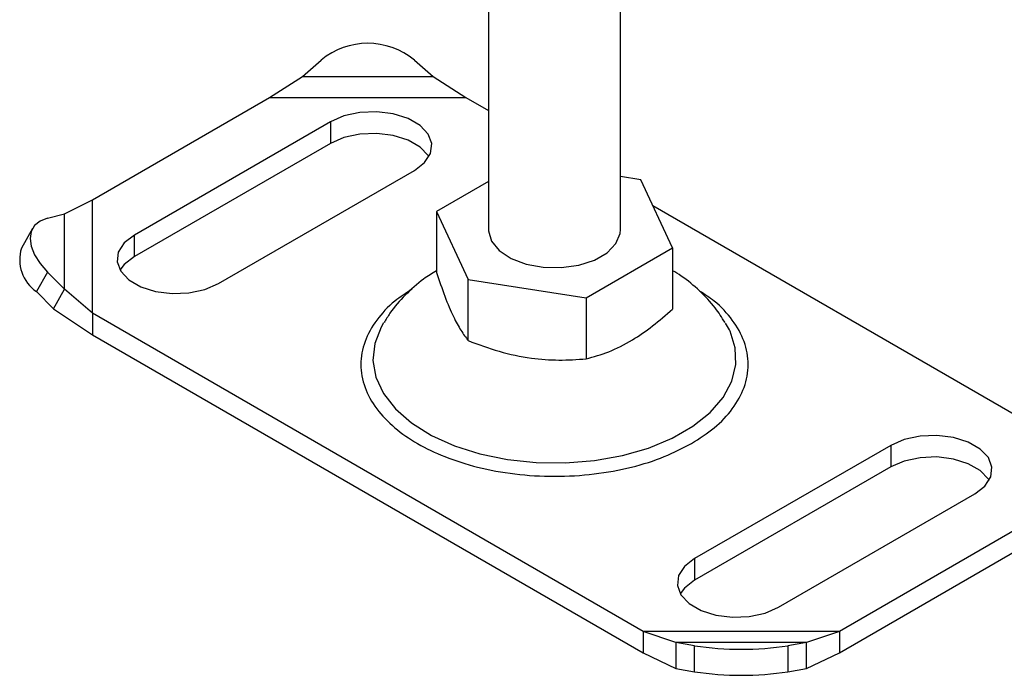
# Model space of a CAD drawing. Units: millimetres. Extents: x 0 to 420, y 0 to 297.
# Drawn here: x 389 to 400, y 129 to 136 of the extents above; entities that cross this region are included whole.
import ezdxf

# ---------------------------------------------------------------- set-up
doc = ezdxf.new("R2010")
doc.units = ezdxf.units.MM

msp = doc.modelspace()

# ---------------------------------------------------------------- linework, layer by layer
at = {"color": 7, "linetype": 'Continuous', "lineweight": 25}
for p, q in [((394.1251, 139.07), (394.1251, 134.1943)), ((395.5537, 134.1943), (395.5537, 138.9371)), ((392.112, 135.8511), (392.314, 136.0265)), ((393.3242, 136.0265), (393.5262, 135.8511)), ((391.7573, 135.6221), (392.112, 135.8511)), ((392.112, 135.8511), (393.5262, 135.8511)), ((393.5262, 135.8511), (393.8809, 135.6221)), ((389.8403, 134.5155), (391.7573, 135.6221)), ((391.7573, 135.6221), (393.8809, 135.6221)), ((393.8809, 135.6221), (394.1251, 135.4812)), ((392.4151, 135.3604), (390.2937, 134.1358)), ((392.4151, 135.3604), (392.4151, 135.1271)), ((392.4151, 135.1271), (390.2937, 133.9025)), ((391.2029, 133.6109), (393.3242, 134.8355)), ((395.7738, 134.7337), (395.5537, 134.7678)), ((394.1251, 134.7163), (393.563, 134.3918)), ((396.1158, 133.9969), (395.7738, 134.7337)), ((389.5384, 134.3654), (389.8403, 134.5155)), ((389.8403, 133.2896), (389.8403, 134.5155)), ((395.9034, 134.4546), (399.8386, 132.1829)), ((389.3553, 134.3184), (389.5384, 134.3654)), ((389.5384, 133.5489), (389.5384, 134.3654)), ((393.563, 134.3918), (393.905, 133.6549)), ((393.563, 134.3918), (393.563, 133.731)), ((389.1928, 134.2068), (389.0721, 133.9954)), ((390.2937, 133.9025), (390.2937, 134.1358)), ((395.1814, 133.4575), (396.1158, 133.9969)), ((396.1158, 133.9969), (396.1158, 133.3361)), ((389.3553, 133.7353), (389.2346, 133.5239)), ((389.5384, 133.5489), (389.3553, 133.7353)), ((393.905, 133.6549), (395.1814, 133.4575)), ((393.905, 132.9941), (393.905, 133.6549)), ((389.2346, 133.5239), (389.4177, 133.3375)), ((389.4177, 133.3375), (389.5384, 133.5489)), ((389.8403, 133.2896), (389.5384, 133.5489)), ((395.1814, 133.4575), (395.1814, 132.7967)), ((389.4177, 133.3375), (389.8403, 133.0563)), ((395.798, 129.8503), (389.8403, 133.2896)), ((389.8403, 133.2896), (389.8403, 133.0563)), ((396.7311, 133.1113), (396.6907, 133.1845)), ((389.8403, 133.0563), (395.798, 129.617)), ((398.476, 131.8615), (396.3547, 130.6369)), ((398.476, 131.8615), (398.476, 131.6282)), ((398.476, 131.6282), (396.3547, 130.4036)), ((397.2638, 130.112), (399.3851, 131.3367)), ((399.8386, 130.957), (397.9215, 129.8503)), ((397.9215, 129.617), (399.8386, 130.7237)), ((396.3547, 130.6369), (396.3547, 130.4036)), ((396.1526, 129.7306), (395.798, 129.8503)), ((397.9215, 129.8503), (395.798, 129.8503)), ((395.798, 129.8503), (395.798, 129.617)), ((397.9215, 129.8503), (397.5668, 129.7306)), ((397.9215, 129.8503), (397.9215, 129.617)), ((397.5668, 129.7306), (396.1526, 129.7306)), ((396.3547, 129.6947), (396.1526, 129.7306)), ((396.1526, 129.7306), (396.1526, 129.4495)), ((396.3547, 129.4135), (396.3547, 129.6947)), ((397.5668, 129.7306), (397.3648, 129.6947)), ((397.3648, 129.6947), (397.3648, 129.4135)), ((397.5668, 129.4495), (397.5668, 129.7306)), ((395.798, 129.617), (396.1526, 129.4495)), ((397.5668, 129.4495), (397.9215, 129.617)), ((396.1526, 129.4495), (396.3547, 129.4135)), ((397.3648, 129.4135), (397.5668, 129.4495))]:
    msp.add_line(p, q, dxfattribs=at)
at = {"color": 7, "linetype": 'Continuous', "lineweight": 25, "flags": 128}
for points in [[(393.3242, 134.8355), (393.4339, 134.9201), (393.4978, 135.0191), (393.5109, 135.1244), (393.472, 135.2277), (393.3843, 135.3204), (393.2549, 135.3951), (393.0943, 135.4457), (392.9155, 135.4681), (392.733, 135.4606), (392.5615, 135.4237), (392.4151, 135.3604)], [(393.4799, 134.9813), (393.472, 134.9944), (393.3843, 135.0871), (393.2549, 135.1618), (393.0943, 135.2124), (392.9155, 135.2348), (392.733, 135.2273), (392.5615, 135.1904), (392.4151, 135.1271)], [(389.3553, 134.3184), (389.2748, 134.2866), (389.215, 134.2381), (389.1782, 134.1748), (389.1657, 134.0991), (389.1782, 134.0139), (389.215, 133.9225), (389.2748, 133.8284), (389.3553, 133.7353)], [(390.2937, 134.1358), (390.1841, 134.0512), (390.1201, 133.9522), (390.1071, 133.8469), (390.146, 133.7437), (390.2337, 133.6509), (390.3631, 133.5763), (390.5237, 133.5256), (390.7025, 133.5032), (390.885, 133.5107), (391.0564, 133.5476), (391.2029, 133.6109)], [(394.1251, 134.1943), (394.1256, 134.1802), (394.1586, 134.0696), (394.2422, 133.9682), (394.37, 133.8835), (394.5327, 133.8219), (394.7181, 133.788), (394.9125, 133.7841), (395.1015, 133.8107), (395.271, 133.8658), (395.4086, 133.9452), (395.5039, 134.043), (395.55, 134.1521), (395.5537, 134.1943)], [(390.2937, 133.9025), (390.1841, 133.8179), (390.138, 133.7567)], [(392.9885, 133.185), (392.9632, 133.1413), (392.8937, 132.9631), (392.8746, 132.7809), (392.9064, 132.5992), (392.9882, 132.4229), (393.118, 132.2564), (393.2924, 132.1041), (393.5069, 131.9699), (393.7558, 131.8573), (394.0329, 131.7692), (394.3308, 131.7079), (394.6419, 131.675), (394.9581, 131.6713), (395.2712, 131.6969), (395.5732, 131.7513), (395.8561, 131.8328), (396.1128, 131.9396), (396.3364, 132.0687), (396.5213, 132.2168), (396.6626, 132.3802), (396.7567, 132.5545), (396.8011, 132.7352), (396.7947, 132.9178), (396.7377, 133.0974), (396.7311, 133.1113)], [(399.3851, 131.3367), (399.4948, 131.4212), (399.5587, 131.5202), (399.5718, 131.6255), (399.5329, 131.7288), (399.4452, 131.8215), (399.3158, 131.8962), (399.1552, 131.9468), (398.9764, 131.9692), (398.7939, 131.9617), (398.6225, 131.9248), (398.476, 131.8615)], [(399.5408, 131.4824), (399.5329, 131.4955), (399.4452, 131.5882), (399.3158, 131.6629), (399.1552, 131.7135), (398.9764, 131.7359), (398.7939, 131.7284), (398.6225, 131.6915), (398.476, 131.6282)], [(396.3547, 130.6369), (396.245, 130.5523), (396.1811, 130.4533), (396.168, 130.348), (396.2069, 130.2448), (396.2946, 130.1521), (396.424, 130.0774), (396.5846, 130.0267), (396.7634, 130.0043), (396.9459, 130.0118), (397.1173, 130.0487), (397.2638, 130.112)], [(396.3547, 130.4036), (396.245, 130.319), (396.199, 130.2578)]]:
    msp.add_lwpolyline(points, dxfattribs=at)
at = {"color": 7, "linetype": 'Continuous', "lineweight": 25}
for centre, radius, start, end in [((392.8191, 135.4203), 0.789, 50.19963, 129.80037), ((389.4769, 133.8711), 0.4235, 162.94035, 235.09493), ((396.8597, 133.0005), 3.3442, 261.31325, 278.68675), ((396.8597, 132.7193), 3.3442, 261.31325, 278.68675)]:
    msp.add_arc(centre, radius, start, end, dxfattribs=at)
for points, knots in [([(393.563, 133.75), (393.5157, 133.721), (393.3927, 133.6457), (393.2232, 133.4906), (393.0795, 133.3316), (393.0167, 133.2234), (392.997, 133.1896)], [0, 0, 0, 0, 0.2057673, 0.53542729, 0.85466558, 1, 1, 1, 1]), ([(393.563, 133.731), (393.5927, 133.6429), (393.6527, 133.4649), (393.7416, 133.2555), (393.8266, 133.0985), (393.8787, 133.0291), (393.905, 132.9941)], [0, 0, 0, 0, 0.2646136, 0.5349658, 0.7653524, 1, 1, 1, 1]), ([(396.6837, 133.1895), (396.6496, 133.2432), (396.5708, 133.3675), (396.4095, 133.5353), (396.2535, 133.6697), (396.1476, 133.7317), (396.1158, 133.7503)], [0, 0, 0, 0, 0.2359816, 0.5457482, 0.8634465, 1, 1, 1, 1]), ([(393.2949, 133.5475), (393.2319, 133.5065), (393.0788, 133.4071), (392.9033, 133.2161), (392.7738, 132.9842), (392.7298, 132.7362), (392.7741, 132.4884), (392.9021, 132.2557), (393.0988, 132.0505), (393.3499, 131.8763), (393.6517, 131.7314), (394.0071, 131.6178), (394.4101, 131.5439), (394.8394, 131.5183), (395.2689, 131.5438), (395.6711, 131.6182), (396.0296, 131.73), (396.2256, 131.8317), (396.3207, 131.8811)], [0, 0, 0, 0, 0.0438718, 0.1065627, 0.1718599, 0.2385428, 0.3052258, 0.370523, 0.4332139, 0.4923619, 0.5515099, 0.6142008, 0.679498, 0.7461809, 0.8128639, 0.8781611, 0.940852, 1, 1, 1, 1]), ([(396.3207, 131.8811), (396.4062, 131.936), (396.5824, 132.0492), (396.7761, 132.2561), (396.9049, 132.4883), (396.949, 132.7362), (396.9052, 132.9843), (396.7752, 133.2159), (396.6072, 133.4006), (396.4634, 133.4945), (396.4095, 133.5297)], [0, 0, 0, 0, 0.1216551, 0.2505973, 0.3849001, 0.522053, 0.6592059, 0.7935087, 0.9224509, 1, 1, 1, 1]), ([(395.1814, 132.7967), (395.2625, 132.8194), (395.4265, 132.8653), (395.6694, 132.9877), (395.9016, 133.1479), (396.044, 133.273), (396.1158, 133.3361)], [0, 0, 0, 0, 0.2646136, 0.5349658, 0.7653524, 1, 1, 1, 1]), ([(393.905, 132.9941), (394.0158, 132.9529), (394.2398, 132.8695), (394.5716, 132.8003), (394.8889, 132.7774), (395.0833, 132.7902), (395.1814, 132.7967)], [0, 0, 0, 0, 0.2646136, 0.5349658, 0.7653524, 1, 1, 1, 1])]:
    msp.add_open_spline(points, degree=3, knots=knots, dxfattribs=at)

doc.saveas('drawing.dxf')
